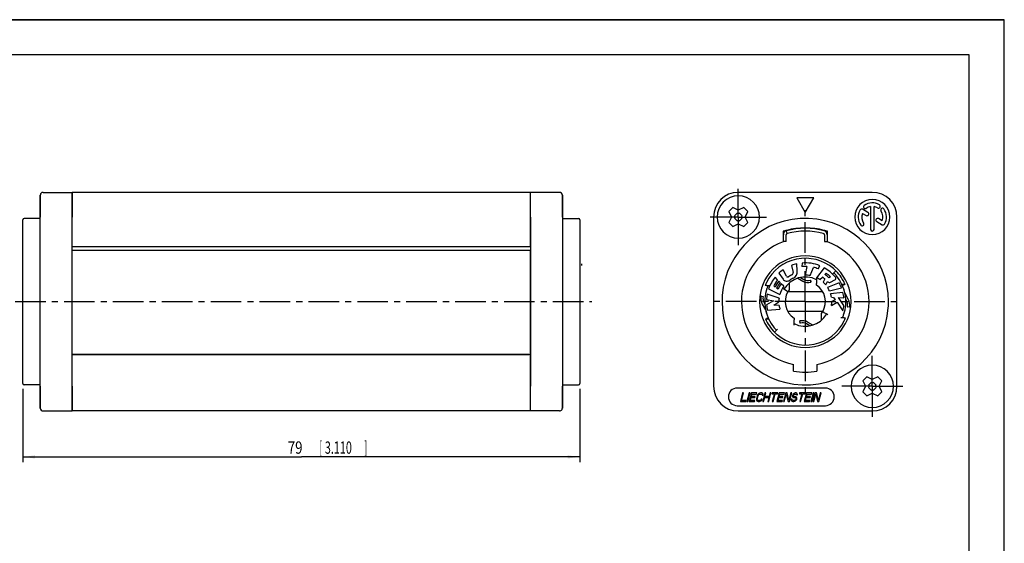
# Model space of a CAD drawing. Extents: x 0 to 420, y 0 to 297.
# Drawn here: x 141 to 420, y 148 to 297 of the extents above; entities that cross this region are included whole.
import ezdxf

# ---------------------------------------------------------------- set-up
doc = ezdxf.new("R2010")
doc.units = 0
doc.header["$LTSCALE"] = 23.1
doc.linetypes.add('CENTER', pattern=[0.6, 0.375, -0.075, 0.075, -0.075])
doc.layers.get('0').update_dxf_attribs({"linetype": 'CONTINUOUS'})
doc.layers.add('DEFAULT_1', color=7, linetype='CENTER')
doc.layers.add('ZEICHNUNGSBEMAßUNGEN', color=7, linetype='CONTINUOUS')
doc.styles.get("Standard").update_dxf_attribs({"font": 'txt', "width": 0.7})
doc.dimstyles.new('DIMSTYLE_2', dxfattribs={"dimtxt": 3.5, "dimasz": 3.5, "dimexe": 0.18, "dimexo": 0.0625, "dimgap": 0.09, "dimtad": 1, "dimdec": 4, "dimlfac": 0.5, "dimtxsty": 'STANDARD', "dimblk": '_FILLED', "dimblk1": '_FILLED', "dimblk2": '_FILLED', "dimcen": 0.09, "dimclrt": 5, "dimazin": 3, "dimtp": 0.3, "dimtm": 0.3, "dimtfac": 1, "dimtdec": 4, "dimtofl": 0, "dimtmove": 0, "dimatfit": 3, "dimtolj": 1})

# ---------------------------------------------------------------- blocks, each defined once
blk = doc.blocks.new('_FILLED')
at = {"color": 0, "linetype": 'BYBLOCK'}
blk.add_solid([(0, 0), (-1, 0.125), (-1, -0.125)], dxfattribs=at)
blk = doc.blocks.new('*D2')
at = {"layer": 'ZEICHNUNGSBEMAßUNGEN', "color": 2, "linetype": 'CONTINUOUS'}
for p, q in [((141.7, 192.34), (141.7, 171.5)), ((299.7, 192.34), (299.7, 171.5)), ((141.7, 173), (220.7, 173)), ((299.7, 173), (220.7, 173))]:
    blk.add_line(p, q, dxfattribs=at)
at = {"layer": 'ZEICHNUNGSBEMAßUNGEN', "color": 2, "linetype": 'CONTINUOUS', "xscale": 3.5, "yscale": 3.5, "zscale": 3.5, "rotation": 180}
blk.add_blockref('_FILLED', (141.7, 173), dxfattribs=at)
at = {"layer": 'ZEICHNUNGSBEMAßUNGEN', "color": 2, "linetype": 'CONTINUOUS', "xscale": 3.5, "yscale": 3.5, "zscale": 3.5}
blk.add_blockref('_FILLED', (299.7, 173), dxfattribs=at)
at = {"layer": 'ZEICHNUNGSBEMAßUNGEN', "color": 5, "linetype": 'CONTINUOUS', "oblique": 15}
for s, width, p in [('79', 0.785714, (216.86, 173.9)), ('[', 0.428571, (225.86, 173.9)), ('3.110', 0.642857, (227.36, 173.9)), (']', 0.428571, (238.61, 173.9))]:
    blk.add_text(s, height=3.5, dxfattribs=dict(at, width=width)).set_placement(p)

msp = doc.modelspace()

# ---------------------------------------------------------------- linework, layer by layer
at = {"color": 7, "linetype": 'CONTINUOUS'}
for p, q in [((0, 297), (420, 297)), ((420, 297), (0, 297)), ((420, 297), (0, 297)), ((420, 0), (420, 297)), ((420, 0), (420, 297)), ((420, 0), (420, 297)), ((410, 287), (12.5, 287)), ((410, 287), (22.5, 287)), ((410, 10), (410, 287)), ((410, 10), (410, 287)), ((146.70057, 247.23561), (146.70057, 245.82827)), ((146.70057, 245.8295), (146.70057, 247.23561)), ((146.70057, 241.03561), (146.70057, 245.8295)), ((146.70057, 245.82827), (146.70057, 241.03561)), ((147.50057, 248.03561), (155.70057, 248.03561)), ((147.50057, 248.03561), (155.70057, 248.03561)), ((155.70057, 248.03561), (155.70057, 247.93824)), ((155.70057, 247.93824), (155.70057, 248.03561)), ((285.70057, 248.03561), (155.70057, 248.03561)), ((155.70057, 247.93824), (155.70057, 243.71434)), ((155.70057, 243.71439), (155.70057, 247.93824)), ((285.70057, 247.93824), (285.70057, 248.03561)), ((293.90057, 248.03561), (285.70057, 248.03561)), ((285.70057, 244.53533), (285.70057, 248.03561)), ((285.70057, 244.53533), (285.70057, 247.93824)), ((294.70057, 247.23561), (294.70057, 246.97133)), ((294.70057, 246.96864), (294.70057, 247.23561)), ((294.70057, 246.97133), (294.70057, 241.03561)), ((294.70057, 241.03561), (294.70057, 246.96864)), ((382.57694, 248.03561), (344.57694, 248.03561)), ((382.57694, 248.03561), (344.57694, 248.03561)), ((361.17694, 246.43561), (363.57694, 242.27868)), ((365.97694, 246.43561), (361.17694, 246.43561)), ((363.57694, 242.27868), (365.97694, 246.43561)), ((155.70057, 243.63532), (155.70057, 243.71439)), ((155.70057, 243.71434), (155.70057, 243.63532)), ((155.70057, 243.63532), (155.70057, 243.14738)), ((155.70057, 243.14738), (155.70057, 243.63532)), ((155.70057, 243.14738), (155.70057, 243.06749)), ((155.70057, 243.06753), (155.70057, 243.14738)), ((155.70057, 243.02732), (155.70057, 243.06753)), ((155.70057, 243.06749), (155.70057, 243.02732)), ((155.70057, 243.02732), (155.70057, 242.15064)), ((155.70057, 242.15064), (155.70057, 243.02732)), ((285.70057, 244.33523), (285.70057, 244.53533)), ((285.70057, 244.33527), (285.70057, 244.53533)), ((285.70057, 243.71439), (285.70057, 244.33527)), ((285.70057, 243.71434), (285.70057, 244.33523)), ((285.70057, 243.63532), (285.70057, 243.71439)), ((285.70057, 243.63532), (285.70057, 243.71434)), ((285.70057, 243.14738), (285.70057, 243.63532)), ((285.70057, 243.14738), (285.70057, 243.63532)), ((285.70057, 243.06749), (285.70057, 243.14738)), ((285.70057, 243.06753), (285.70057, 243.14738)), ((285.70057, 243.02732), (285.70057, 243.06753)), ((285.70057, 243.02732), (285.70057, 243.06749)), ((285.70057, 242.15064), (285.70057, 243.02732)), ((285.70057, 242.15064), (285.70057, 243.02732)), ((343.02131, 243.72261), (341.88993, 242.59124)), ((344.57694, 242.99721), (343.02131, 243.72261)), ((346.13258, 243.72261), (344.57694, 242.99721)), ((344.57694, 241.9314), (344.57694, 242.99721)), ((347.26395, 242.59124), (346.13258, 243.72261)), ((381.31486, 242.34162), (379.79585, 243.21862)), ((382.07694, 243.99365), (382.07694, 237.53561)), ((383.07694, 237.53561), (383.07694, 243.99365)), ((141.70057, 237.93561), (141.70057, 240.23561)), ((141.70057, 237.93561), (141.70057, 240.23532)), ((146.70057, 240.63561), (142.10057, 240.63561)), ((146.70057, 193.03561), (146.70057, 241.03561)), ((146.70057, 193.03561), (146.70057, 241.03561)), ((155.70057, 242.15064), (155.70057, 241.38227)), ((155.70057, 241.72498), (155.70057, 242.15064)), ((155.70057, 241.03561), (155.70057, 241.72498)), ((155.70057, 241.38227), (155.70057, 241.03561)), ((155.70057, 232.53561), (155.70057, 241.03561)), ((155.70057, 232.53561), (155.70057, 241.03561)), ((285.70057, 241.38227), (285.70057, 242.15064)), ((285.70057, 241.72498), (285.70057, 242.15064)), ((285.70057, 241.03561), (285.70057, 241.72498)), ((285.70057, 241.03561), (285.70057, 241.38227)), ((285.70057, 241.03561), (285.70057, 232.53561)), ((285.70057, 232.53561), (285.70057, 241.03561)), ((294.70057, 241.03561), (294.70057, 193.03561)), ((294.70057, 241.03561), (294.70057, 193.03561)), ((294.70057, 240.63561), (299.30057, 240.63561)), ((299.70057, 240.23561), (299.70057, 237.93808)), ((299.70057, 240.23532), (299.70057, 237.93796)), ((337.57694, 241.03561), (337.57694, 193.03561)), ((337.57694, 241.03561), (337.57694, 193.03561)), ((341.88993, 242.59124), (342.61534, 241.03561)), ((342.61534, 241.03561), (341.88993, 239.47997)), ((343.68115, 241.03561), (342.61534, 241.03561)), ((344.22339, 242.09627), (343.51628, 241.38916)), ((343.51628, 241.38916), (343.68115, 241.03561)), ((343.68115, 241.03561), (343.51628, 240.68205)), ((343.51628, 240.68205), (344.22339, 239.97494)), ((344.57694, 241.9314), (344.22339, 242.09627)), ((344.22339, 239.97494), (344.57694, 240.13981)), ((344.93049, 242.09627), (344.57694, 241.9314)), ((344.57694, 240.13981), (344.57694, 239.074)), ((344.57694, 240.13981), (344.93049, 239.97494)), ((345.6376, 241.38916), (344.93049, 242.09627)), ((344.93049, 239.97494), (345.6376, 240.68205)), ((345.47274, 241.03561), (345.6376, 241.38916)), ((345.47274, 241.03561), (346.53854, 241.03561)), ((345.6376, 240.68205), (345.47274, 241.03561)), ((346.53854, 241.03561), (347.26395, 242.59124)), ((347.26395, 239.47997), (346.53854, 241.03561)), ((379.7652, 242.08161), (380.81486, 241.47559)), ((385.38868, 239.9896), (384.34249, 240.59362)), ((389.57694, 193.03561), (389.57694, 241.03561)), ((389.57694, 193.03561), (389.57694, 241.03561)), ((141.70057, 237.12739), (141.70057, 237.93561)), ((141.70057, 237.12738), (141.70057, 237.93561)), ((299.70057, 237.93808), (299.70057, 237.12739)), ((299.70057, 237.93796), (299.70057, 237.12738)), ((341.88993, 239.47997), (343.02131, 238.3486)), ((343.02131, 238.3486), (344.57694, 239.074)), ((344.57694, 239.074), (346.13258, 238.3486)), ((346.13258, 238.3486), (347.26395, 239.47997)), ((383.84249, 239.72759), (385.35803, 238.85259)), ((141.70057, 236.97921), (141.70057, 237.12739)), ((141.70057, 236.97921), (141.70057, 237.12738)), ((141.70057, 234.4488), (141.70057, 236.97921)), ((141.70057, 234.4488), (141.70057, 236.97921)), ((299.70057, 237.12739), (299.70057, 236.97921)), ((299.70057, 237.12738), (299.70057, 236.97921)), ((299.70057, 236.97921), (299.70057, 234.4488)), ((299.70057, 236.97921), (299.70057, 234.4488)), ((357.32694, 236.97921), (357.32694, 235.98712)), ((357.32694, 235.98712), (357.32694, 234.4488)), ((357.37694, 234.44943), (357.37694, 235.98712)), ((358.4749, 236.37389), (358.27082, 237.14742)), ((369.77694, 235.98712), (369.77694, 234.44943)), ((369.82694, 235.98712), (369.82694, 236.97921)), ((369.82694, 234.4488), (369.82694, 235.98712)), ((141.70057, 228.93561), (141.70057, 234.4488)), ((141.70057, 228.93561), (141.70057, 234.4488)), ((155.70057, 232.44531), (155.70057, 232.53561)), ((285.70057, 232.53561), (155.70057, 232.53561)), ((155.70057, 231.6259), (155.70057, 232.44531)), ((285.70057, 232.53561), (285.70057, 232.44531)), ((285.70057, 232.44531), (285.70057, 231.6259)), ((299.70057, 234.4488), (299.70057, 228.93533)), ((299.70057, 234.4488), (299.70057, 228.93533)), ((357.32694, 234.44943), (357.32694, 234.25455)), ((357.32694, 234.25455), (357.32694, 234.04426)), ((357.32694, 234.04426), (357.32694, 234.02385)), ((357.32694, 233.97546), (357.32694, 234.02385)), ((357.37694, 234.10165), (357.37694, 234.44943)), ((358.17694, 234.10165), (357.37694, 234.10165)), ((368.97694, 234.10165), (369.77694, 234.10165)), ((369.77694, 234.44943), (369.77694, 234.10165)), ((369.82694, 234.25472), (369.82694, 234.44943)), ((369.82694, 234.15487), (369.82694, 234.25472)), ((369.82694, 234.02385), (369.82694, 234.15487)), ((369.82694, 233.97546), (369.82694, 234.02385)), ((141.70057, 228.03561), (141.70057, 228.93561)), ((141.70057, 228.03561), (141.70057, 228.93561)), ((155.70057, 231.53561), (155.70057, 231.6259)), ((155.70057, 231.6259), (155.70057, 231.53561)), ((155.70057, 202.43561), (155.70057, 231.53561)), ((155.70057, 202.43561), (155.70057, 231.53561)), ((285.70057, 231.53561), (155.70057, 231.53561)), ((285.70057, 231.6259), (285.70057, 231.53561)), ((285.70057, 231.6259), (285.70057, 231.53561)), ((285.70057, 231.53561), (285.70057, 202.43561)), ((285.70057, 202.43561), (285.70057, 231.53561)), ((299.70057, 228.93533), (299.70057, 228.03561)), ((299.70057, 228.93533), (299.70057, 228.03561)), ((141.70057, 227.2229), (141.70057, 228.03561)), ((141.70057, 227.2229), (141.70057, 228.03561)), ((141.70057, 226.64126), (141.70057, 227.2229)), ((141.70057, 226.64126), (141.70057, 227.2229)), ((141.70057, 226.34788), (141.70057, 226.64126)), ((141.70057, 226.34788), (141.70057, 226.64126)), ((141.70057, 225.51152), (141.70057, 226.34788)), ((141.70057, 225.51337), (141.70057, 226.34788)), ((299.70057, 228.03561), (299.70057, 227.99642)), ((299.70057, 228.03561), (299.70057, 227.99642)), ((299.70057, 227.99642), (299.70057, 227.76065)), ((299.70057, 227.99642), (299.70057, 227.76065)), ((299.70057, 227.76065), (299.70057, 227.31613)), ((299.70057, 227.76065), (299.70057, 227.31613)), ((299.70057, 227.31613), (299.70057, 226.98742)), ((299.70057, 227.31613), (299.70057, 226.98742)), ((299.70057, 226.98742), (299.70057, 226.06414)), ((299.70057, 226.98742), (299.70057, 226.06414)), ((300.10057, 227.76065), (300.10057, 227.31613)), ((359.66404, 227.31613), (360.11914, 225.34486)), ((361.30922, 225.74522), (361.13289, 227.76065)), ((362.64931, 227.99642), (362.59643, 226.98742)), ((363.991, 227.02703), (363.50665, 224.53528)), ((364.93895, 224.4109), (365.88985, 226.76445)), ((368.93711, 226.64126), (366.80141, 223.80708)), ((367.22133, 226.34788), (367.72653, 227.2229)), ((141.70057, 225.45018), (141.70057, 225.51337)), ((141.70057, 225.45018), (141.70057, 225.51152)), ((141.70057, 224.88449), (141.70057, 225.45018)), ((141.70057, 224.88449), (141.70057, 225.45018)), ((141.70057, 224.72951), (141.70057, 224.88449)), ((141.70057, 224.72951), (141.70057, 224.88449)), ((141.70057, 224.53528), (141.70057, 224.72951)), ((141.70057, 224.53528), (141.70057, 224.72951)), ((141.70057, 224.4354), (141.70057, 224.53528)), ((141.70057, 224.4354), (141.70057, 224.53528)), ((141.70057, 224.4109), (141.70057, 224.4354)), ((141.70057, 224.4109), (141.70057, 224.4354)), ((141.70057, 224.36671), (141.70057, 224.4109)), ((141.70057, 224.36671), (141.70057, 224.4109)), ((141.70057, 223.99483), (141.70057, 224.36671)), ((141.70057, 223.99483), (141.70057, 224.36671)), ((141.70057, 223.87393), (141.70057, 223.99483)), ((141.70057, 223.87565), (141.70057, 223.99483)), ((141.70057, 223.70794), (141.70057, 223.87565)), ((141.70057, 223.70794), (141.70057, 223.87393)), ((141.70057, 223.29242), (141.70057, 223.70794)), ((141.70057, 223.29242), (141.70057, 223.70794)), ((299.70057, 226.06414), (299.70057, 225.34486)), ((299.70057, 226.06414), (299.70057, 225.34486)), ((299.70057, 225.34486), (299.70057, 225.10174)), ((299.70057, 225.34486), (299.70057, 225.10174)), ((299.70057, 225.10174), (299.70057, 224.64476)), ((299.70057, 225.10174), (299.70057, 224.64476)), ((299.70057, 224.64476), (299.70057, 224.53528)), ((299.70057, 224.64476), (299.70057, 224.53528)), ((299.70057, 224.53528), (299.70057, 224.4354)), ((299.70057, 224.53528), (299.70057, 224.4354)), ((299.70057, 224.4354), (299.70057, 224.36671)), ((299.70057, 224.4354), (299.70057, 224.36671)), ((299.70057, 224.36671), (299.70057, 224.0967)), ((299.70057, 224.36671), (299.70057, 224.0967)), ((299.70057, 224.0967), (299.70057, 223.98235)), ((299.70057, 224.0967), (299.70057, 223.98235)), ((299.70057, 223.98235), (299.70057, 223.87565)), ((299.70057, 223.98235), (299.70057, 223.87393)), ((299.70057, 223.87565), (299.70057, 223.70794)), ((299.70057, 223.87393), (299.70057, 223.70794)), ((299.70057, 223.70794), (299.70057, 223.44449)), ((299.70057, 223.70794), (299.70057, 223.44449)), ((299.70057, 223.44449), (299.70057, 222.87331)), ((299.70057, 223.44449), (299.70057, 222.87331)), ((355.73709, 223.2434), (355.04801, 223.98235)), ((356.09781, 225.10174), (357.25823, 223.44449)), ((358.21166, 224.26152), (357.29318, 226.06414)), ((361.42976, 223.69156), (362.90899, 222.83753)), ((362.25309, 223.90903), (363.20899, 223.35714)), ((366.77694, 223.70794), (366.77694, 223.26136)), ((367.71243, 223.29242), (368.43236, 224.01235)), ((369.08051, 223.51331), (368.6403, 222.56845)), ((369.14953, 224.72951), (369.50735, 225.08733)), ((370.6939, 224.06048), (370.28451, 223.76305)), ((371.42583, 224.88449), (371.70867, 225.16733)), ((371.70867, 225.16733), (371.99151, 225.45018)), ((372.27435, 225.73302), (371.99151, 225.45018)), ((141.70057, 223.1764), (141.70057, 223.29242)), ((141.70057, 223.1764), (141.70057, 223.29242)), ((141.70057, 222.52617), (141.70057, 223.1764)), ((141.70057, 222.52617), (141.70057, 223.1764)), ((141.70057, 222.45302), (141.70057, 222.52617)), ((141.70057, 222.45302), (141.70057, 222.52617)), ((141.70057, 222.3412), (141.70057, 222.45302)), ((141.70057, 222.3412), (141.70057, 222.45302)), ((141.70057, 222.22887), (141.70057, 222.3412)), ((141.70057, 222.22887), (141.70057, 222.3412)), ((141.70057, 222.19809), (141.70057, 222.22887)), ((141.70057, 222.19961), (141.70057, 222.22887)), ((141.70057, 221.80992), (141.70057, 222.19961)), ((141.70057, 221.80992), (141.70057, 222.19809)), ((141.70057, 221.60082), (141.70057, 221.80992)), ((141.70057, 221.60082), (141.70057, 221.80992)), ((141.70057, 220.94851), (141.70057, 221.60082)), ((141.70057, 220.94851), (141.70057, 221.60082)), ((141.70057, 220.73561), (141.70057, 220.94851)), ((141.70057, 220.73561), (141.70057, 220.94851)), ((141.70057, 220.15021), (141.70057, 220.73561)), ((141.70057, 220.15021), (141.70057, 220.73561)), ((299.70057, 222.87331), (299.70057, 222.85816)), ((299.70057, 222.87331), (299.70057, 222.85816)), ((299.70057, 222.85816), (299.70057, 222.19961)), ((299.70057, 222.85816), (299.70057, 222.19809)), ((299.70057, 222.19961), (299.70057, 222.13155)), ((299.70057, 222.19809), (299.70057, 222.13155)), ((299.70057, 222.13155), (299.70057, 221.60082)), ((299.70057, 222.13155), (299.70057, 221.60082)), ((299.70057, 221.60082), (299.70057, 220.73561)), ((299.70057, 221.60082), (299.70057, 220.73561)), ((299.70057, 220.73561), (299.70057, 220.64634)), ((299.70057, 220.73561), (299.70057, 220.64634)), ((299.70057, 220.64634), (299.70057, 220.08561)), ((299.70057, 220.64634), (299.70057, 220.08561)), ((352.58746, 221.60082), (353.02205, 221.60082)), ((353.02205, 221.60082), (353.45919, 221.60082)), ((353.18644, 220.64634), (356.34842, 219.03523)), ((355.03225, 221.1875), (354.61773, 221.47775)), ((355.86306, 220.60576), (355.44732, 220.89686)), ((356.42778, 222.50273), (356.0822, 222.87331)), ((357.46827, 221.38694), (356.7739, 222.13155)), ((357.51476, 220.53561), (357.16835, 220.73561)), ((358.29419, 220.08561), (357.51476, 220.53561)), ((358.97694, 222.31197), (358.97694, 220.40161)), ((365.03016, 223.11738), (365.15948, 222.63474)), ((365.18545, 222.53783), (365.03016, 223.11738)), ((365.03016, 223.11738), (365.15948, 222.63474)), ((365.18545, 222.53783), (365.03016, 223.11738)), ((365.03016, 223.11738), (365.15948, 222.63474)), ((365.18545, 222.53783), (365.03016, 223.11738)), ((365.15948, 222.63474), (365.18545, 222.53783)), ((365.15948, 222.63474), (365.18545, 222.53783)), ((365.15948, 222.63474), (365.18545, 222.53783)), ((366.77694, 223.26136), (366.77694, 222.22887)), ((366.77694, 221.7526), (366.77694, 222.22887)), ((369.36105, 221.80992), (369.90028, 222.71587)), ((373.21285, 222.3412), (369.89978, 221.06943)), ((370.39964, 220.15021), (373.85747, 220.94851)), ((370.70812, 222.52617), (371.93102, 223.1764)), ((374.8757, 221.89647), (373.99913, 221.89647)), ((374.02282, 221.83561), (374.57694, 221.83561)), ((141.70057, 219.66646), (141.70057, 220.15021)), ((141.70057, 219.66646), (141.70057, 220.15021)), ((141.70057, 218.15438), (141.70057, 219.66646)), ((141.70057, 218.15438), (141.70057, 219.66646)), ((141.70057, 217.03561), (141.70057, 218.15438)), ((141.70057, 217.03561), (141.70057, 218.15438)), ((299.70057, 220.08561), (299.70057, 219.16512)), ((299.70057, 220.08561), (299.70057, 219.16512)), ((299.70057, 219.16512), (299.70057, 219.03523)), ((299.70057, 219.16512), (299.70057, 219.03523)), ((299.70057, 219.03523), (299.70057, 217.64246)), ((299.70057, 219.03523), (299.70057, 217.64246)), ((351.07916, 218.64411), (351.17586, 218.6182)), ((351.07916, 218.64411), (351.17586, 218.6182)), ((351.07916, 218.64411), (351.17586, 218.6182)), ((351.07916, 218.64411), (351.17596, 218.61818)), ((351.07916, 218.64411), (351.17596, 218.61818)), ((351.07916, 218.64411), (351.17596, 218.61818)), ((351.17586, 218.6182), (351.65872, 218.48882)), ((351.17586, 218.6182), (351.65872, 218.48882)), ((351.17586, 218.6182), (351.65872, 218.48882)), ((351.17596, 218.61818), (351.65872, 218.48882)), ((351.17596, 218.61818), (351.65872, 218.48882)), ((351.17596, 218.61818), (351.65872, 218.48882)), ((351.65872, 218.48882), (351.65872, 218.48882)), ((351.65872, 218.48882), (351.65872, 218.48882)), ((351.65872, 218.48882), (351.65872, 218.48882)), ((356.14047, 218.00975), (352.78504, 219.16512)), ((358.29419, 220.08561), (358.6406, 219.88561)), ((358.6406, 219.83561), (358.61119, 219.83561)), ((368.54269, 219.83561), (358.6406, 219.83561)), ((374.2577, 219.66646), (370.72836, 219.29551)), ((370.97328, 218.27823), (371.57691, 218.25715)), ((371.57691, 218.25715), (372.05856, 217.59422)), ((374.52687, 215.98723), (373.00441, 218.20731)), ((373.00441, 218.20731), (374.5199, 218.15438)), ((375.77502, 217.70355), (374.84341, 219.31715)), ((375.2554, 217.40355), (375.04364, 217.77033)), ((141.70057, 215.98567), (141.70057, 217.03561)), ((141.70057, 215.98567), (141.70057, 217.03561)), ((141.70057, 214.42164), (141.70057, 215.98567)), ((141.70057, 214.42164), (141.70057, 215.98567)), ((299.70057, 217.64246), (299.70057, 217.25643)), ((299.70057, 217.64246), (299.70057, 217.25643)), ((299.70057, 217.25643), (299.70057, 217.03561)), ((299.70057, 217.25643), (299.70057, 217.03561)), ((299.70057, 217.03561), (299.70057, 216.10798)), ((299.70057, 217.03561), (299.70057, 216.10798)), ((299.70057, 216.10798), (299.70057, 214.59156)), ((299.70057, 216.10798), (299.70057, 214.59156)), ((351.37886, 216.36766), (352.31047, 214.75406)), ((351.89848, 216.66766), (352.11024, 216.30088)), ((352.59369, 217.64246), (354.57965, 217.25643)), ((354.57965, 217.25643), (352.61612, 216.10798)), ((354.63648, 216.0021), (356.07727, 216.96532)), ((356.16004, 215.92225), (354.63648, 216.0021)), ((371.00309, 215.98567), (372.5756, 216.88054)), ((372.05856, 217.59422), (371.07694, 217.03561)), ((372.5756, 216.88054), (374.26184, 214.42164)), ((375.97802, 215.45301), (375.49516, 215.58239)), ((375.97802, 215.45301), (375.49516, 215.58239)), ((375.97802, 215.45301), (375.49516, 215.58239)), ((375.49516, 215.58239), (375.49516, 215.58239)), ((375.97792, 215.45303), (375.49516, 215.58239)), ((375.49516, 215.58239), (375.49516, 215.58239)), ((375.97792, 215.45303), (375.49516, 215.58239)), ((375.49516, 215.58239), (375.49516, 215.58239)), ((375.97792, 215.45303), (375.49516, 215.58239)), ((376.07472, 215.4271), (375.97792, 215.45303)), ((376.07472, 215.4271), (375.97792, 215.45303)), ((376.07472, 215.4271), (375.97792, 215.45303)), ((376.07472, 215.4271), (375.97802, 215.45301)), ((376.07472, 215.4271), (375.97802, 215.45301)), ((376.07472, 215.4271), (375.97802, 215.45301)), ((141.70057, 213.98561), (141.70057, 214.42164)), ((141.70057, 213.98561), (141.70057, 214.42164)), ((141.70057, 213.33561), (141.70057, 213.98561)), ((141.70057, 213.33561), (141.70057, 213.98561)), ((141.70057, 212.47039), (141.70057, 213.33561)), ((141.70057, 212.47039), (141.70057, 213.33561)), ((141.70057, 210.36327), (141.70057, 212.47039)), ((141.70057, 210.36327), (141.70057, 212.47039)), ((299.70057, 214.59156), (299.70057, 213.33561)), ((299.70057, 214.59156), (299.70057, 213.33561)), ((299.70057, 213.33561), (299.70057, 212.47039)), ((299.70057, 213.33561), (299.70057, 212.47039)), ((299.70057, 212.47039), (299.70057, 211.87312)), ((299.70057, 212.47039), (299.70057, 211.8716)), ((352.27818, 212.17474), (353.15475, 212.17474)), ((353.13106, 212.23561), (352.57694, 212.23561)), ((352.85189, 214.59156), (356.38717, 214.90085)), ((368.51329, 214.23561), (358.61119, 214.23561)), ((360.37694, 212.31861), (360.37694, 211.84234)), ((368.17694, 211.75924), (368.17694, 213.6696)), ((368.54269, 214.23561), (368.51329, 214.23561)), ((368.8597, 213.98561), (368.51329, 214.18561)), ((368.8597, 213.98561), (369.63912, 213.53561)), ((369.63912, 213.53561), (369.98553, 213.33561)), ((374.13183, 212.47039), (373.69469, 212.47039)), ((374.56643, 212.47039), (374.13183, 212.47039)), ((141.70057, 210.19556), (141.70057, 210.36327)), ((141.70057, 210.19729), (141.70057, 210.36327)), ((141.70057, 209.7045), (141.70057, 210.19729)), ((141.70057, 209.7045), (141.70057, 210.19556)), ((141.70057, 209.63581), (141.70057, 209.7045)), ((141.70057, 209.63581), (141.70057, 209.7045)), ((141.70057, 205.13589), (141.70057, 209.63581)), ((141.70057, 205.13589), (141.70057, 209.63581)), ((299.70057, 211.87312), (299.70057, 211.84234)), ((299.70057, 211.8716), (299.70057, 211.84234)), ((299.70057, 211.84234), (299.70057, 210.36327)), ((299.70057, 211.84234), (299.70057, 210.36327)), ((299.70057, 210.36327), (299.70057, 210.19729)), ((299.70057, 210.36327), (299.70057, 210.19556)), ((299.70057, 210.19729), (299.70057, 209.7045)), ((299.70057, 210.19556), (299.70057, 209.7045)), ((299.70057, 209.7045), (299.70057, 209.63581)), ((299.70057, 209.7045), (299.70057, 209.63581)), ((299.70057, 209.63581), (299.70057, 209.18672)), ((299.70057, 209.63581), (299.70057, 209.18672)), ((360.37694, 210.80985), (360.37694, 211.84234)), ((360.37694, 210.36327), (360.37694, 210.80985)), ((361.9944, 211.43647), (361.96843, 211.53338)), ((361.96843, 211.53338), (362.12372, 210.95383)), ((361.9944, 211.43647), (361.96843, 211.53338)), ((361.96843, 211.53338), (362.12372, 210.95383)), ((361.9944, 211.43647), (361.96843, 211.53338)), ((361.96843, 211.53338), (362.12372, 210.95383)), ((362.12372, 210.95383), (361.9944, 211.43647)), ((362.12372, 210.95383), (361.9944, 211.43647)), ((362.12372, 210.95383), (361.9944, 211.43647)), ((364.90079, 210.16218), (363.94489, 210.71407)), ((365.72412, 210.37965), (364.24489, 211.23368)), ((299.70057, 209.18672), (299.70057, 208.62103)), ((299.70057, 209.18672), (299.70057, 208.62103)), ((299.70057, 208.62103), (299.70057, 208.55969)), ((299.70057, 208.62103), (299.70057, 208.55784)), ((299.70057, 208.55969), (299.70057, 205.13561)), ((299.70057, 208.55784), (299.70057, 205.13561)), ((354.87953, 208.33819), (355.16237, 208.62103)), ((355.44521, 208.90388), (355.16237, 208.62103)), ((355.72806, 209.18672), (355.44521, 208.90388)), ((141.70057, 198.9079), (141.70057, 205.13589)), ((141.70057, 198.9079), (141.70057, 205.13589)), ((299.70057, 205.13561), (299.70057, 198.9079)), ((299.70057, 205.13561), (299.70057, 198.9079)), ((155.70057, 202.03561), (155.70057, 202.43561)), ((155.70057, 201.63561), (155.70057, 202.03561)), ((155.70057, 202.03561), (285.70057, 202.03561)), ((155.70057, 202.03561), (285.70057, 202.03561)), ((285.70057, 202.03561), (155.70057, 202.03561)), ((155.70057, 193.03561), (155.70057, 201.63561)), ((155.70057, 193.03561), (155.70057, 201.63561)), ((285.70057, 202.43561), (285.70057, 202.03561)), ((285.70057, 202.03561), (285.70057, 201.63561)), ((285.70057, 201.63561), (285.70057, 193.03561)), ((285.70057, 193.03561), (285.70057, 201.63561)), ((141.70057, 198.89772), (141.70057, 198.9079)), ((141.70057, 198.89711), (141.70057, 198.9079)), ((141.70057, 196.97397), (141.70057, 198.89772)), ((141.70057, 196.97397), (141.70057, 198.89711)), ((299.70057, 198.9079), (299.70057, 198.89711)), ((299.70057, 198.9079), (299.70057, 198.89772)), ((299.70057, 198.89772), (299.70057, 196.97395)), ((299.70057, 198.89711), (299.70057, 196.97395)), ((360.27694, 197.30973), (360.27694, 199.23752)), ((366.87694, 199.23752), (366.87694, 197.30973)), ((141.70057, 196.94383), (141.70057, 196.97397)), ((141.70057, 196.94382), (141.70057, 196.97397)), ((141.70057, 196.63564), (141.70057, 196.94383)), ((141.70057, 196.63564), (141.70057, 196.94382)), ((141.70057, 193.83589), (141.70057, 196.63564)), ((141.70057, 193.83561), (141.70057, 196.63564)), ((299.70057, 196.97395), (299.70057, 196.94382)), ((299.70057, 196.97395), (299.70057, 196.94383)), ((299.70057, 196.94383), (299.70057, 196.63561)), ((299.70057, 196.94382), (299.70057, 196.63561)), ((299.70057, 196.63561), (299.70057, 193.83561)), ((299.70057, 196.63561), (299.70057, 193.83589)), ((381.02131, 195.72261), (379.88993, 194.59124)), ((382.57694, 194.99721), (381.02131, 195.72261)), ((384.13258, 195.72261), (382.57694, 194.99721)), ((385.26395, 194.59124), (384.13258, 195.72261)), ((146.70057, 193.43561), (142.10057, 193.43561)), ((146.70057, 187.09988), (146.70057, 193.03561)), ((146.70057, 193.03561), (146.70057, 187.10258)), ((155.70057, 193.03561), (155.70057, 192.68894)), ((155.70057, 192.34623), (155.70057, 193.03561)), ((155.70057, 192.68894), (155.70057, 191.92057)), ((285.70057, 192.68894), (285.70057, 193.03561)), ((285.70057, 192.34623), (285.70057, 193.03561)), ((285.70057, 191.92057), (285.70057, 192.68894)), ((294.70057, 193.43561), (299.30057, 193.43561)), ((294.70057, 192.53561), (294.70057, 193.03561)), ((294.70057, 193.03561), (294.70057, 192.53561)), ((379.88993, 194.59124), (380.61534, 193.03561)), ((380.61534, 193.03561), (379.88993, 191.47997)), ((381.68115, 193.03561), (380.61534, 193.03561)), ((382.22339, 194.09627), (381.51628, 193.38916)), ((381.51628, 193.38916), (381.68115, 193.03561)), ((381.68115, 193.03561), (381.51628, 192.68205)), ((381.51628, 192.68205), (382.22339, 191.97494)), ((382.57694, 193.9314), (382.22339, 194.09627)), ((382.57694, 193.9314), (382.57694, 194.99721)), ((382.93049, 194.09627), (382.57694, 193.9314)), ((383.6376, 193.38916), (382.93049, 194.09627)), ((382.93049, 191.97494), (383.6376, 192.68205)), ((383.47274, 193.03561), (383.6376, 193.38916)), ((383.47274, 193.03561), (384.53854, 193.03561)), ((383.6376, 192.68205), (383.47274, 193.03561)), ((384.53854, 193.03561), (385.26395, 194.59124)), ((385.26395, 191.47997), (384.53854, 193.03561)), ((155.70057, 191.92057), (155.70057, 192.34623)), ((155.70057, 191.92057), (155.70057, 191.04389)), ((155.70057, 191.04389), (155.70057, 191.92057)), ((155.70057, 191.04389), (155.70057, 191.00372)), ((155.70057, 191.00368), (155.70057, 191.04389)), ((155.70057, 191.00372), (155.70057, 190.92383)), ((155.70057, 190.92383), (155.70057, 191.00368)), ((155.70057, 190.92383), (155.70057, 190.43589)), ((155.70057, 190.43589), (155.70057, 190.92383)), ((155.70057, 190.43589), (155.70057, 190.35687)), ((155.70057, 190.35682), (155.70057, 190.43589)), ((155.70057, 190.35687), (155.70057, 189.73598)), ((155.70057, 189.73594), (155.70057, 190.35682)), ((285.70057, 191.04389), (285.70057, 192.34623)), ((285.70057, 191.04389), (285.70057, 191.92057)), ((285.70057, 191.00372), (285.70057, 191.04389)), ((285.70057, 191.00368), (285.70057, 191.04389)), ((285.70057, 190.92383), (285.70057, 191.00372)), ((285.70057, 190.92383), (285.70057, 191.00368)), ((285.70057, 190.43589), (285.70057, 190.92383)), ((285.70057, 190.43589), (285.70057, 190.92383)), ((285.70057, 190.35687), (285.70057, 190.43589)), ((285.70057, 190.35682), (285.70057, 190.43589)), ((285.70057, 186.13297), (285.70057, 190.35687)), ((285.70057, 186.13297), (285.70057, 190.35682)), ((294.70057, 187.56769), (294.70057, 192.53561)), ((294.70057, 192.53561), (294.70057, 187.56461)), ((369.27694, 192.53561), (344.27694, 192.53561)), ((345.82002, 191.13561), (345.17694, 188.73561)), ((345.51404, 189.04199), (346.07502, 191.13561)), ((346.07502, 191.13561), (345.82002, 191.13561)), ((347.69002, 191.13561), (347.04694, 188.73561)), ((347.30194, 188.73561), (347.94502, 191.13561)), ((348.28502, 191.13561), (347.64194, 188.73561)), ((347.94502, 191.13561), (347.69002, 191.13561)), ((347.97904, 189.04199), (348.19796, 189.85901)), ((348.19796, 189.85901), (349.30296, 189.85901)), ((348.28005, 190.16539), (348.45792, 190.82922)), ((349.38505, 190.16539), (348.28005, 190.16539)), ((349.81502, 191.13561), (348.28502, 191.13561)), ((348.45792, 190.82922), (349.73292, 190.82922)), ((349.30296, 189.85901), (349.38505, 190.16539)), ((349.9361, 190.31858), (349.73086, 189.55263)), ((349.73292, 190.82922), (349.81502, 191.13561)), ((350.04701, 190.5739), (349.9361, 190.31858)), ((349.98586, 189.55263), (350.1911, 190.31858)), ((350.18674, 190.77816), (350.04701, 190.5739)), ((350.41147, 190.98241), (350.18674, 190.77816)), ((350.1911, 190.31858), (350.28833, 190.52284)), ((350.28833, 190.52284), (350.41438, 190.67603)), ((350.60884, 191.08454), (350.41147, 190.98241)), ((350.41438, 190.67603), (350.56924, 190.77816)), ((350.56924, 190.77816), (350.75292, 190.82922)), ((350.83502, 191.13561), (350.60884, 191.08454)), ((350.75292, 190.82922), (351.13542, 190.82922)), ((351.21752, 191.13561), (350.83502, 191.13561)), ((351.13542, 190.82922), (351.29174, 190.77816)), ((351.41634, 191.08454), (351.21752, 191.13561)), ((351.29174, 190.77816), (351.39188, 190.67603)), ((351.39188, 190.67603), (351.39333, 190.52284)), ((351.39333, 190.52284), (351.64833, 190.52284)), ((351.55897, 190.98241), (351.41634, 191.08454)), ((352.15252, 191.13561), (351.50944, 188.73561)), ((351.67424, 190.77816), (351.55897, 190.98241)), ((351.64833, 190.52284), (351.67424, 190.77816)), ((351.76444, 188.73561), (352.06546, 189.85901)), ((352.06546, 189.85901), (353.25546, 189.85901)), ((352.14755, 190.16539), (352.40752, 191.13561)), ((353.33755, 190.16539), (352.14755, 190.16539)), ((352.40752, 191.13561), (352.15252, 191.13561)), ((353.25546, 189.85901), (352.95444, 188.73561)), ((353.20944, 188.73561), (353.85252, 191.13561)), ((353.59752, 191.13561), (353.33755, 190.16539)), ((353.85252, 191.13561), (353.59752, 191.13561)), ((354.19252, 191.13561), (354.12411, 190.88029)), ((354.12411, 190.88029), (354.80411, 190.88029)), ((355.80752, 191.13561), (354.19252, 191.13561)), ((354.80411, 190.88029), (354.22944, 188.73561)), ((354.48444, 188.73561), (355.05911, 190.88029)), ((355.05911, 190.88029), (355.73911, 190.88029)), ((356.14752, 191.13561), (355.50444, 188.73561)), ((355.73911, 190.88029), (355.80752, 191.13561)), ((355.84154, 189.04199), (356.06046, 189.85901)), ((356.06046, 189.85901), (357.16546, 189.85901)), ((356.14255, 190.16539), (356.32042, 190.82922)), ((357.24755, 190.16539), (356.14255, 190.16539)), ((357.67752, 191.13561), (356.14752, 191.13561)), ((356.32042, 190.82922), (357.59542, 190.82922)), ((357.16546, 189.85901), (357.24755, 190.16539)), ((358.01752, 191.13561), (357.37444, 188.73561)), ((357.59542, 190.82922), (357.67752, 191.13561)), ((357.62944, 188.73561), (358.19042, 190.82922)), ((358.40002, 191.13561), (358.01752, 191.13561)), ((358.19042, 190.82922), (358.69194, 188.73561)), ((358.91522, 189.09305), (358.40002, 191.13561)), ((359.46252, 191.13561), (358.91522, 189.09305)), ((359.07444, 188.73561), (359.71752, 191.13561)), ((359.71752, 191.13561), (359.46252, 191.13561)), ((359.97978, 190.36965), (359.96755, 190.16539)), ((359.96755, 190.16539), (360.08282, 189.96114)), ((360.03451, 190.5739), (359.97978, 190.36965)), ((360.13174, 190.77816), (360.03451, 190.5739)), ((360.08282, 189.96114), (360.22546, 189.85901)), ((360.35647, 190.98241), (360.13174, 190.77816)), ((360.22546, 189.85901), (360.38177, 189.80795)), ((360.24846, 190.42071), (360.27583, 190.52284)), ((360.24992, 190.26752), (360.24846, 190.42071)), ((360.35005, 190.16539), (360.24992, 190.26752)), ((360.27583, 190.52284), (360.35938, 190.67603)), ((360.46387, 190.11433), (360.35005, 190.16539)), ((360.55384, 191.08454), (360.35647, 190.98241)), ((360.35938, 190.67603), (360.51424, 190.77816)), ((360.71887, 190.11433), (360.46387, 190.11433)), ((360.51424, 190.77816), (360.65542, 190.82922)), ((360.73752, 191.13561), (360.55384, 191.08454)), ((360.65542, 190.82922), (360.91042, 190.82922)), ((360.91769, 190.06326), (360.71887, 190.11433)), ((360.95002, 191.13561), (360.73752, 191.13561)), ((360.91042, 190.82922), (361.02424, 190.77816)), ((361.06032, 189.96114), (360.91769, 190.06326)), ((361.14884, 191.08454), (360.95002, 191.13561)), ((361.02424, 190.77816), (361.08188, 190.67603)), ((361.17559, 189.75688), (361.06032, 189.96114)), ((361.08188, 190.67603), (361.09701, 190.5739)), ((361.09701, 190.5739), (361.35201, 190.5739)), ((361.27779, 190.93135), (361.14884, 191.08454)), ((361.35056, 190.72709), (361.27779, 190.93135)), ((361.35201, 190.5739), (361.35056, 190.72709)), ((361.97002, 191.13561), (361.90161, 190.88029)), ((361.90161, 190.88029), (362.58161, 190.88029)), ((363.58502, 191.13561), (361.97002, 191.13561)), ((362.58161, 190.88029), (362.00694, 188.73561)), ((362.26194, 188.73561), (362.83661, 190.88029)), ((362.83661, 190.88029), (363.51661, 190.88029)), ((363.92502, 191.13561), (363.28194, 188.73561)), ((363.51661, 190.88029), (363.58502, 191.13561)), ((363.61904, 189.04199), (363.83796, 189.85901)), ((363.83796, 189.85901), (364.94296, 189.85901)), ((363.92005, 190.16539), (364.09792, 190.82922)), ((365.02505, 190.16539), (363.92005, 190.16539)), ((365.45502, 191.13561), (363.92502, 191.13561)), ((364.09792, 190.82922), (365.37292, 190.82922)), ((364.94296, 189.85901), (365.02505, 190.16539)), ((365.79502, 191.13561), (365.15194, 188.73561)), ((365.37292, 190.82922), (365.45502, 191.13561)), ((365.40694, 188.73561), (366.05002, 191.13561)), ((366.39002, 191.13561), (365.74694, 188.73561)), ((366.05002, 191.13561), (365.79502, 191.13561)), ((366.00194, 188.73561), (366.56292, 190.82922)), ((366.77252, 191.13561), (366.39002, 191.13561)), ((366.56292, 190.82922), (367.06444, 188.73561)), ((367.28772, 189.09305), (366.77252, 191.13561)), ((367.83502, 191.13561), (367.28772, 189.09305)), ((367.44694, 188.73561), (368.09002, 191.13561)), ((368.09002, 191.13561), (367.83502, 191.13561)), ((379.88993, 191.47997), (381.02131, 190.3486)), ((381.02131, 190.3486), (382.57694, 191.074)), ((382.22339, 191.97494), (382.57694, 192.13981)), ((382.57694, 192.13981), (382.57694, 191.074)), ((382.57694, 192.13981), (382.93049, 191.97494)), ((382.57694, 191.074), (384.13258, 190.3486)), ((384.13258, 190.3486), (385.26395, 191.47997)), ((146.70057, 187.10258), (146.70057, 186.83561)), ((146.70057, 186.83561), (146.70057, 187.09988)), ((155.70057, 189.73598), (155.70057, 189.53588)), ((155.70057, 189.53588), (155.70057, 189.73594)), ((155.70057, 189.53588), (155.70057, 186.13297)), ((155.70057, 186.13297), (155.70057, 189.53588)), ((294.70057, 186.83561), (294.70057, 187.56769)), ((294.70057, 187.56461), (294.70057, 186.83561)), ((344.27694, 187.53561), (369.27694, 187.53561)), ((345.17694, 188.73561), (346.70694, 188.73561)), ((346.78904, 189.04199), (345.51404, 189.04199)), ((346.70694, 188.73561), (346.78904, 189.04199)), ((347.04694, 188.73561), (347.30194, 188.73561)), ((347.64194, 188.73561), (349.17194, 188.73561)), ((349.25404, 189.04199), (347.97904, 189.04199)), ((349.17194, 188.73561), (349.25404, 189.04199)), ((349.73086, 189.55263), (349.70495, 189.29731)), ((349.70495, 189.29731), (349.73522, 189.09305)), ((349.73522, 189.09305), (349.85049, 188.8888)), ((349.85049, 188.8888), (349.99312, 188.78667)), ((349.97363, 189.34837), (349.98586, 189.55263)), ((350.01758, 189.19518), (349.97363, 189.34837)), ((349.99312, 188.78667), (350.19194, 188.73561)), ((350.11772, 189.09305), (350.01758, 189.19518)), ((350.27404, 189.04199), (350.11772, 189.09305)), ((350.19194, 188.73561), (350.57444, 188.73561)), ((350.65654, 189.04199), (350.27404, 189.04199)), ((350.57444, 188.73561), (350.80062, 188.78667)), ((350.84022, 189.09305), (350.65654, 189.04199)), ((350.80062, 188.78667), (350.99799, 188.8888)), ((350.99508, 189.19518), (350.84022, 189.09305)), ((351.07863, 189.34837), (350.99508, 189.19518)), ((350.99799, 188.8888), (351.22272, 189.09305)), ((351.33363, 189.34837), (351.07863, 189.34837)), ((351.22272, 189.09305), (351.33363, 189.34837)), ((351.50944, 188.73561), (351.76444, 188.73561)), ((352.95444, 188.73561), (353.20944, 188.73561)), ((354.22944, 188.73561), (354.48444, 188.73561)), ((355.50444, 188.73561), (357.03444, 188.73561)), ((357.11654, 189.04199), (355.84154, 189.04199)), ((357.03444, 188.73561), (357.11654, 189.04199)), ((357.37444, 188.73561), (357.62944, 188.73561)), ((358.69194, 188.73561), (359.07444, 188.73561)), ((359.59231, 189.39943), (359.58008, 189.19518)), ((359.58008, 189.19518), (359.63917, 188.93986)), ((359.84731, 189.39943), (359.59231, 189.39943)), ((359.63917, 188.93986), (359.81062, 188.78667)), ((359.81062, 188.78667), (360.00944, 188.73561)), ((359.84877, 189.24624), (359.84731, 189.39943)), ((359.93522, 189.09305), (359.84877, 189.24624)), ((360.09154, 189.04199), (359.93522, 189.09305)), ((360.00944, 188.73561), (360.34944, 188.73561)), ((360.43154, 189.04199), (360.09154, 189.04199)), ((360.34944, 188.73561), (360.57562, 188.78667)), ((360.38177, 189.80795), (360.63677, 189.80795)), ((360.61522, 189.09305), (360.43154, 189.04199)), ((360.57562, 188.78667), (360.77299, 188.8888)), ((360.77008, 189.19518), (360.61522, 189.09305)), ((360.63677, 189.80795), (360.79309, 189.75688)), ((360.89613, 189.34837), (360.77008, 189.19518)), ((360.77299, 188.8888), (360.99772, 189.09305)), ((360.79309, 189.75688), (360.89323, 189.65475)), ((360.89323, 189.65475), (360.93718, 189.50156)), ((360.93718, 189.50156), (360.89613, 189.34837)), ((360.99772, 189.09305), (361.13745, 189.29731)), ((361.13745, 189.29731), (361.20586, 189.55263)), ((361.20586, 189.55263), (361.17559, 189.75688)), ((362.00694, 188.73561), (362.26194, 188.73561)), ((363.28194, 188.73561), (364.81194, 188.73561)), ((364.89404, 189.04199), (363.61904, 189.04199)), ((364.81194, 188.73561), (364.89404, 189.04199)), ((365.15194, 188.73561), (365.40694, 188.73561)), ((365.74694, 188.73561), (366.00194, 188.73561)), ((367.06444, 188.73561), (367.44694, 188.73561)), ((147.50057, 186.03561), (155.70057, 186.03561)), ((155.70057, 186.13297), (155.70057, 186.03561)), ((155.70057, 186.03561), (155.70057, 186.13297)), ((285.70057, 186.03561), (155.70057, 186.03561)), ((285.70057, 186.03561), (155.70057, 186.03561)), ((285.70057, 186.03561), (285.70057, 186.13297)), ((285.70057, 186.03561), (285.70057, 186.13297)), ((293.90057, 186.03561), (285.70057, 186.03561)), ((293.90057, 186.03561), (285.70057, 186.03561)), ((344.57694, 186.03561), (382.57694, 186.03561)), ((344.57694, 186.03561), (382.57694, 186.03561))]:
    msp.add_line(p, q, dxfattribs=at)
at = {"color": 3, "linetype": 'CONTINUOUS'}
for p, q in [((358.17694, 234.10165), (358.17694, 235.98712)), ((368.97694, 235.98712), (368.97694, 234.10165))]:
    msp.add_line(p, q, dxfattribs=at)
at = {"color": 7, "linetype": 'CONTINUOUS'}
for centre, radius, start, end in [((147.50057, 247.23561), 0.8, 169.7103168, 180), ((147.50057, 247.23561), 0.8, 169.718267, 180), ((147.50057, 247.23561), 0.8, 100.2817388, 169.718267), ((147.50057, 247.23561), 0.8, 100.2896889, 169.7103168), ((147.50057, 247.23561), 0.8, 90, 100.2896889), ((147.50057, 247.23561), 0.8, 90, 100.2817388), ((293.90057, 247.23561), 0.8, 0, 90), ((293.90057, 247.23561), 0.8, 0, 90), ((344.57694, 241.03561), 7, 90, 180), ((344.57694, 241.03561), 6, 90, 270), ((344.57694, 241.03561), 6, 270, 90), ((382.57694, 241.03561), 5, 0, 180), ((382.57694, 241.03561), 7, 0, 90), ((382.57694, 241.03561), 4, 150, 215), ((379.54585, 242.78561), 0.5, 60, 150), ((380.56942, 243.90264), 0.5, 125, 305), ((382.57694, 241.03561), 4, 60, 125), ((382.57694, 241.03561), 3, 99.5940682, 125), ((382.57694, 241.03561), 3, 60, 80.4059318), ((384.32694, 244.06669), 0.5, 240, 60), ((385.44397, 243.04312), 0.5, 35, 215), ((382.57694, 241.03561), 4, 330, 35), ((142.10057, 240.23561), 0.4, 90, 180), ((299.30057, 240.23561), 0.4, 0, 90), ((363.57694, 217.03561), 23.6, 0, 175.7128066), ((363.57694, 217.03561), 23.6, 0, 175.7128091), ((382.57694, 241.03561), 5, 180, 360), ((382.57694, 241.03561), 3, 159.5940682, 215), ((381.06486, 241.90861), 0.5, 240, 60), ((384.09249, 240.16061), 0.5, 60, 240), ((382.57694, 241.03561), 3, 339.5940682, 35), ((363.57694, 217.03561), 20.9, 75.2228021, 104.7771979), ((363.57694, 217.03561), 20.8, 75.2203684, 104.7796316), ((379.70991, 239.02809), 0.5, 215, 35), ((382.57694, 237.53561), 0.5, 180, 360), ((385.60803, 239.28561), 0.5, 240, 330), ((363.57694, 217.03561), 20.9, 104.7771979, 107.4001363), ((358.57694, 235.98712), 1.2, 104.7796316, 180), ((368.57694, 235.98712), 1.2, 0, 75.2203684), ((363.57694, 217.03561), 20.9, 72.5998637, 75.2228021), ((363.57694, 217.03561), 18.10147, 110.1986383, 259.4959125), ((363.57694, 217.03561), 18.10147, 280.5040874, 69.8013617), ((363.57694, 217.03561), 13, 0, 180), ((363.57694, 217.03561), 12.3, 49.5432164, 153.6524002), ((363.57694, 217.03561), 12.3, 49.543556, 153.652055), ((363.57694, 217.03561), 11, 102.8374798, 110.8374798), ((363.57694, 217.03561), 10, 87.6269266, 95.6269266), ((363.57694, 217.03561), 11, 67.8374798, 94.8374798), ((363.57694, 217.03561), 10, 68.6269266, 76.6269266), ((363.57694, 217.03561), 11, 39.246399, 60.8374798), ((363.57694, 217.03561), 12.3, 45, 49.543556), ((363.57694, 217.03561), 12.3, 45, 49.5432164), ((363.57694, 217.03561), 11, 140.8374798, 160.8374798), ((363.57694, 217.03561), 11, 124.8374798, 132.8374798), ((358.38456, 224.23316), 1.375, 215, 305.8070095), ((363.57694, 217.03561), 7, 62.7971056, 150), ((358.60148, 224.46014), 0.4375, 207, 303.8275332), ((363.57694, 217.03561), 8.5, 116.4664952, 123.8275332), ((363.57694, 217.03561), 7.5, 116.8729081, 125.8070095), ((359.51016, 225.20426), 0.625, 296.4664952, 13), ((359.25457, 225.56546), 2.0625, 296.8729081, 5), ((364.40899, 225.43561), 2.4, 240, 283.267374), ((363.57694, 217.03561), 7.5, 79.536959, 90.536959), ((363.57694, 217.03561), 7.5, 56.536959, 64.536959), ((363.57694, 217.03561), 8.5, 49.6481928, 55.1642486), ((363.57694, 217.03561), 9.5, 45.0847203, 54.0847203), ((363.57694, 217.03561), 10, 44.6269266, 53.6269266), ((363.57694, 217.03561), 11.5, 40.0823755, 45), ((363.57694, 217.03561), 11.5, 40.0823004, 45), ((371.6775, 223.65319), 0.54, 298, 39.246399), ((363.57694, 217.03561), 12.3, 23.2779587, 45), ((363.57694, 217.03561), 11.5, 341.0678406, 40.0823755), ((363.57694, 217.03561), 11.5, 341.0670609, 40.0823004), ((363.57694, 217.03561), 11.5, 161.0670609, 220.0823004), ((363.57694, 217.03561), 11.5, 161.0678406, 220.0823755), ((363.57694, 217.03561), 12.3, 153.652055, 158.1956251), ((363.57694, 217.03561), 12.3, 153.6524002, 158.1956251), ((353.97694, 220.20355), 1.4, 154.3784063, 171.2183868), ((363.57694, 217.03561), 11.5, 156.5918803, 161.0678406), ((363.57694, 217.03561), 11.5, 156.5918803, 161.0670609), ((363.57694, 217.03561), 10, 141.6269266, 153.6269266), ((363.57694, 217.03561), 9.5, 142.0847203, 154.0847203), ((363.57694, 217.03561), 9, 142.5940682, 154.5940682), ((363.57694, 217.03561), 8.5, 143.1642486, 155.1642486), ((363.57694, 217.03561), 7.5, 144.536959, 164.536959), ((364.40899, 225.43561), 3, 240, 283.267374), ((364.40899, 225.43561), 2.4, 283.267374, 284.9984535), ((364.40899, 225.43561), 3, 283.267374, 284.9984534), ((363.57694, 217.03561), 5.7, 330, 55.8470846), ((363.57694, 217.03561), 7.5, 39.536959, 47.536959), ((363.57694, 217.03561), 7.5, 24.536959, 32.536959), ((363.57694, 217.03561), 8.5, 41.4664952, 41.9333665), ((370.4147, 223.07802), 0.625, 221.4664952, 298), ((363.57694, 217.03561), 11, 20.8374798, 28.8374798), ((373.17694, 220.20355), 1.4, 8.4687949, 27.0530404), ((363.57694, 217.03561), 23.6, 175.7128066, 180), ((363.57694, 217.03561), 23.6, 175.7128091, 180), ((353.97694, 217.86766), 3, 166.3901823, 210), ((353.97694, 217.86766), 3, 165, 166.3901823), ((353.97694, 217.86766), 2.4, 166.3801977, 210), ((353.97694, 217.86766), 2.4, 165.0056552, 166.3801977), ((363.57694, 217.03561), 11.5, 165.844975, 168.4706773), ((363.57694, 217.03561), 11.5, 165.1948627, 165.844975), ((363.57694, 217.03561), 11.5, 163.9327812, 165.1948627), ((363.57694, 217.03561), 11.5, 163.2001014, 163.9327812), ((363.57694, 217.03561), 11, 168.8374798, 176.8374798), ((363.57694, 217.03561), 7.5, 172.536959, 180.536959), ((363.57694, 217.03561), 5.7, 150, 235.8470846), ((363.57694, 217.03561), 5.7, 143.8055525, 150), ((363.57694, 217.03561), 7.5, 9.536959, 17.536959), ((363.57694, 217.03561), 11, 5.8374798, 13.8374798), ((363.57694, 217.03561), 23.6, 180, 355.7128066), ((363.57694, 217.03561), 23.6, 180, 355.7128091), ((363.57694, 217.03561), 13, 180, 360), ((363.57694, 217.03561), 11, 184.8374798, 192.8374798), ((363.57694, 217.03561), 7.5, 188.536959, 196.536959), ((363.57694, 217.03561), 7.5, 351.952616, 360), ((363.57694, 217.03561), 11, 346.2530979, 354.5310067), ((373.17694, 216.20355), 2.4, 346.3801977, 30), ((373.17694, 216.20355), 2.4, 345.0056552, 346.3801977), ((373.17694, 216.20355), 3, 346.3901823, 30), ((373.17694, 216.20355), 3, 345, 346.3901823), ((363.57694, 217.03561), 23.6, 355.7128066, 360), ((363.57694, 217.03561), 23.6, 355.7128091, 360), ((363.57694, 217.03561), 12.3, 203.2779587, 225), ((363.57694, 217.03561), 11.5, 191.5293268, 194.1550133), ((363.57694, 217.03561), 11.5, 194.1550133, 196.0672194), ((363.57694, 217.03561), 11.5, 196.0672194, 196.7999002), ((353.97694, 213.86766), 1.4, 188.4687949, 207.0530404), ((363.57694, 217.03561), 7, 242.7971056, 330), ((363.57694, 217.03561), 5.7, 323.8055525, 330), ((363.57694, 217.03561), 11.5, 336.5918803, 341.0678406), ((363.57694, 217.03561), 11.5, 336.5918803, 341.0670609), ((373.17694, 213.86766), 1.4, 334.3784063, 351.2183868), ((363.57694, 217.03561), 12.3, 333.6521119, 338.1956251), ((363.57694, 217.03561), 12.3, 333.6524447, 338.1956251), ((363.57694, 217.03561), 11.5, 220.0823004, 225), ((363.57694, 217.03561), 11.5, 220.0823755, 225), ((363.57694, 217.03561), 12.3, 229.543767, 333.6524447), ((363.57694, 217.03561), 12.3, 229.5441134, 333.6521119), ((362.74489, 208.63561), 3, 103.267374, 104.9984534), ((362.74489, 208.63561), 3, 60, 103.267374), ((362.74489, 208.63561), 2.4, 103.267374, 104.9984535), ((362.74489, 208.63561), 2.4, 60, 103.267374), ((363.57694, 217.03561), 12.3, 225, 229.543767), ((363.57694, 217.03561), 12.3, 225, 229.5441134), ((382.57694, 193.03561), 6, 90, 270), ((382.57694, 193.03561), 6, 270, 90), ((363.57694, 217.03561), 20, 260.5027655, 279.4972345), ((142.10057, 193.83561), 0.4, 180, 270), ((299.30057, 193.83561), 0.4, 270, 360), ((344.57694, 193.03561), 7, 180, 270), ((382.57694, 193.03561), 7, 270, 360), ((344.27694, 190.03561), 2.5, 90, 270), ((369.27694, 190.03561), 2.5, 270, 90), ((147.50057, 186.83561), 0.8, 180, 270), ((147.50057, 186.83561), 0.8, 180, 270), ((293.90057, 186.83561), 0.8, 270, 280.2896889), ((293.90057, 186.83561), 0.8, 270, 280.2817388), ((293.90057, 186.83561), 0.8, 280.2817388, 349.718267), ((293.90057, 186.83561), 0.8, 280.2896889, 349.7103168), ((293.90057, 186.83561), 0.8, 349.7103168, 360), ((293.90057, 186.83561), 0.8, 349.718267, 360)]:
    msp.add_arc(centre, radius, start, end, dxfattribs=at)
at = {"color": 3, "linetype": 'CONTINUOUS'}
for centre, radius, start, end in [((358.57694, 235.98712), 0.4, 104.7796316, 180), ((363.57694, 217.03561), 20, 75.2203684, 104.7796316), ((368.57694, 235.98712), 0.4, 0, 75.2203684)]:
    msp.add_arc(centre, radius, start, end, dxfattribs=at)
at = {"color": 7, "linetype": 'CONTINUOUS'}
for points in [[(352.58746, 221.60082), (352.53087, 221.60082), (352.43265, 221.60395), (352.28269, 221.59444), (352.22737, 221.61478), (352.15316, 221.59491), (352.15691, 221.6043)], [(374.56643, 212.47039), (374.62301, 212.47039), (374.72123, 212.46726), (374.87119, 212.47677), (374.92651, 212.45644), (375.00073, 212.4763), (374.99697, 212.46691)]]:
    msp.add_open_spline(points, degree=3, knots=[0, 0, 0, 0, 0.394225825, 0.718073674, 0.92951079, 1, 1, 1, 1], dxfattribs=at)
at = {"layer": 'DEFAULT_1', "color": 7, "linetype": 'CENTER'}
for p, q in [((344.57694, 241.03561), (344.57694, 249.03561)), ((363.57694, 217.03561), (363.57694, 243.63561)), ((344.57694, 241.03561), (336.57694, 241.03561)), ((344.57694, 241.03561), (352.57694, 241.03561)), ((344.57694, 241.03561), (344.57694, 233.03561)), ((139.57493, 217.03561), (303.02397, 217.03561)), ((363.57694, 217.03561), (336.97694, 217.03561)), ((363.57694, 217.03561), (390.17694, 217.03561)), ((363.57694, 217.03561), (363.57694, 190.43561)), ((382.57694, 193.03561), (382.57694, 202.03561)), ((382.57694, 193.03561), (373.57694, 193.03561)), ((382.57694, 193.03561), (391.57694, 193.03561)), ((382.57694, 193.03561), (382.57694, 184.03561))]:
    msp.add_line(p, q, dxfattribs=at)

# ---------------------------------------------------------------- dimensions: what is measured, and where the dimension line sits
at = {"layer": 'ZEICHNUNGSBEMAßUNGEN', "color": 2, "linetype": 'CONTINUOUS'}
dim = msp.add_linear_dim(base=(299.70057, 172.99745), p1=(141.70057, 192.33561), p2=(299.70057, 192.33561), dimstyle='DIMSTYLE_2', dxfattribs=at)
dim.commit()
dim.dimension.update_dxf_attribs({"geometry": '*D2', "text_midpoint": (228.48056, 175.65332), "dimtype": 160})

doc.saveas('drawing.dxf')
